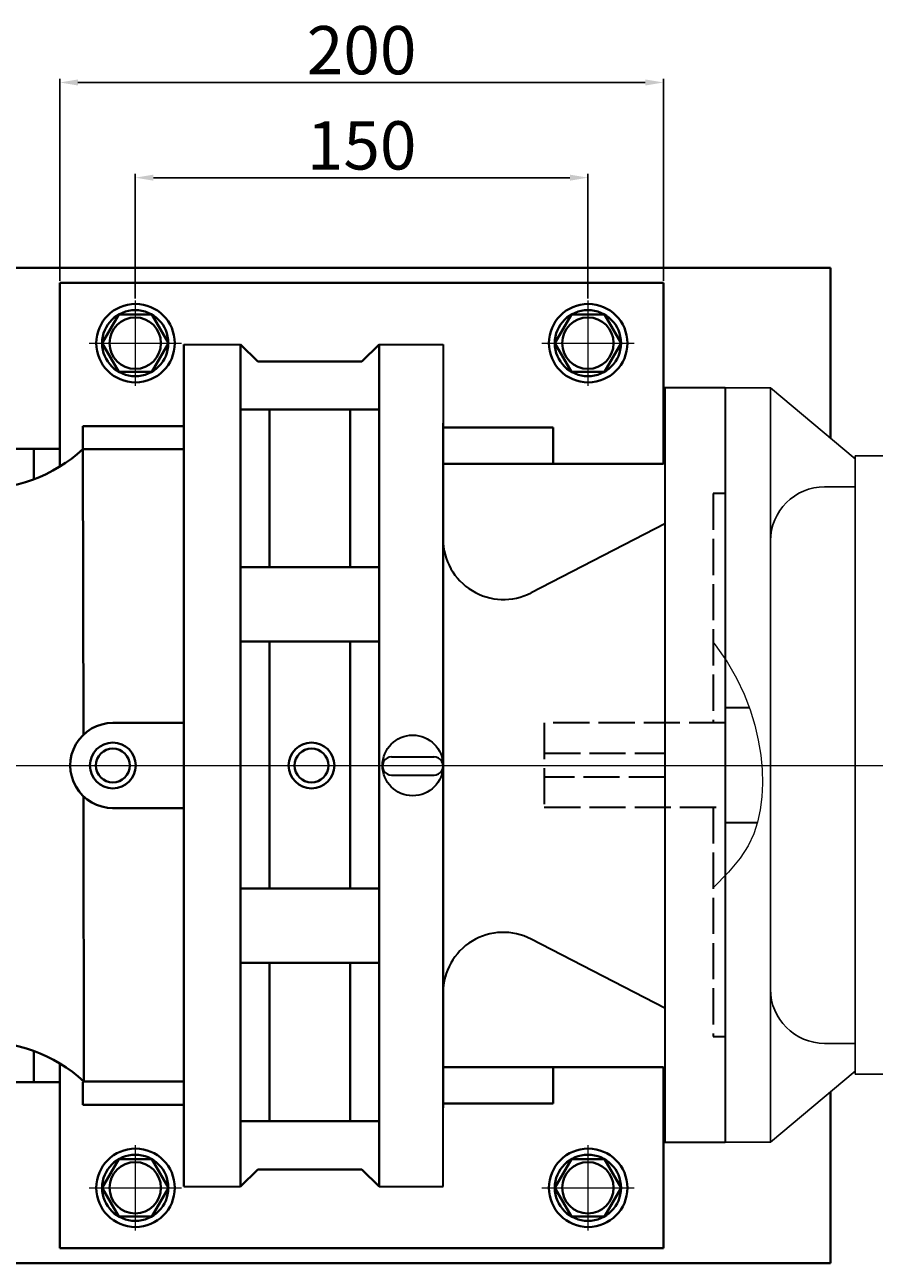
# Model space of a CAD drawing. Units: millimetres. Extents: x 216 to 2304, y -2090 to -608.
# Drawn here: x 784 to 1065, y -2020 to -1610 of the extents above; entities that cross this region are included whole.
import ezdxf

# ---------------------------------------------------------------- set-up
doc = ezdxf.new("R2010")
doc.units = ezdxf.units.MM
doc.linetypes.add('ACAD_ISO02W100', pattern=[15, 12, -3])
doc.linetypes.add('CENTER', pattern=[50.8, 31.75, -6.35, 6.35, -6.35])
doc.layers.add('1', color=7, linetype='Continuous')
for name, color, linetype, lineweight in [('中心线', 5, 'CENTER', 13), ('图层1', 3, 'Continuous', 13), ('图层4', 7, 'Continuous', 40), ('粗实线', 7, 'Continuous', 40), ('细实线', 1, 'Continuous', 13), ('虚线', 3, 'ACAD_ISO02W100', 30)]:
    doc.layers.add(name, color=color, linetype=linetype, lineweight=lineweight)
doc.styles.get("Standard").update_dxf_attribs({"font": 'txt.shx', "height": 20, "bigfont": 'gbcbig.shx'})
doc.dimstyles.new('ISO-25', dxfattribs={"dimtxt": 2.5, "dimasz": 6, "dimexe": 1.25, "dimexo": 0.625, "dimtad": 1, "dimtxsty": 'Standard', "dimcen": 2.5, "dimadec": 0, "dimazin": 0, "dimtfac": 1, "dimtmove": 0, "dimatfit": 3, "dimfxl": 0, "dimarcsym": 0})

# ---------------------------------------------------------------- blocks, each defined once
blk = doc.blocks.new('*D27')
at = {"layer": 'Defpoints', "color": 0, "transparency": 16777216}
for p in [(4233.74, -1389.72), (4083.74, -1430.43), (4233.74, -1430.43)]:
    blk.add_point(p, dxfattribs=at)
at = {"layer": '图层1', "color": 0, "lineweight": -2, "transparency": 16777216}
for p, q in [((4083.74, -1429.81), (4083.74, -1388.47)), ((4089.74, -1389.72), (4227.74, -1389.72)), ((4233.74, -1429.81), (4233.74, -1388.47))]:
    blk.add_line(p, q, dxfattribs=at)
at = {"layer": '图层1', "color": 0, "transparency": 16777216}
for points in [[(4089.74, -1388.72), (4089.74, -1390.72), (4083.74, -1389.72)], [(4227.74, -1388.72), (4227.74, -1390.72), (4233.74, -1389.72)]]:
    blk.add_solid(points, dxfattribs=at)
at = {"layer": '图层1', "color": 0, "transparency": 16777216, "insert": (4158.74, -1381.09), "char_height": 16, "attachment_point": 5}
blk.add_mtext('150', dxfattribs=at)
blk = doc.blocks.new('*D28')
at = {"layer": 'Defpoints', "color": 0, "transparency": 16777216}
for p in [(4258.73, -1358.16), (4058.73, -1424.58), (4258.73, -1424.58)]:
    blk.add_point(p, dxfattribs=at)
at = {"layer": '图层1', "color": 0, "lineweight": -2, "transparency": 16777216}
for p, q in [((4058.73, -1423.95), (4058.73, -1356.91)), ((4064.73, -1358.16), (4252.73, -1358.16)), ((4258.73, -1423.95), (4258.73, -1356.91))]:
    blk.add_line(p, q, dxfattribs=at)
at = {"layer": '图层1', "color": 0, "transparency": 16777216}
for points in [[(4064.73, -1357.16), (4064.73, -1359.16), (4058.73, -1358.16)], [(4252.73, -1357.16), (4252.73, -1359.16), (4258.73, -1358.16)]]:
    blk.add_solid(points, dxfattribs=at)
at = {"layer": '图层1', "color": 0, "transparency": 16777216, "insert": (4158.73, -1349.53), "char_height": 16, "attachment_point": 5}
blk.add_mtext('200', dxfattribs=at)

msp = doc.modelspace()

# ---------------------------------------------------------------- linework, layer by layer
for p, q in [((1016.03, -1730.356), (1016.03, -1980.356)), ((1031.03, -1730.356), (1016.03, -1730.356)), ((1031.03, -1730.356), (1059.03, -1753.851)), ((1031.03, -1980.356), (1031.03, -1730.356)), ((1059.03, -1752.856), (1059.03, -1957.856)), ((1284.78, -1752.856), (1059.03, -1752.856)), ((1059.03, -1763.106), (1048.967, -1763.106)), ((996.03, -1851.356), (996.03, -1859.356)), ((1048.967, -1947.606), (1059.03, -1947.606)), ((1031.03, -1980.356), (1059.03, -1956.862)), ((1059.03, -1957.856), (1102.38, -1957.856)), ((1016.03, -1980.356), (1031.03, -1980.356))]:
    msp.add_line(p, q)
for centre, start, end in [((1048.967, -1781.044), 90, 180), ((1048.967, -1929.669), 180, 270)]:
    msp.add_arc(centre, 17.938, start, end)
at = {"layer": '1'}
msp.add_line((922.53, -1855.634), (922.53, -1931.351), dxfattribs=at)
at = {"layer": '中心线'}
for p, q in [((820.543, -1701.35), (820.518, -1729.641)), ((970.543, -1701.35), (970.518, -1729.641)), ((805.226, -1715.495), (835.835, -1715.495)), ((955.226, -1715.495), (985.835, -1715.495)), ((283.859, -1855.495), (1350.127, -1855.495)), ((662.057, -1855.495), (1059.758, -1855.495)), ((820.543, -1981.35), (820.518, -2009.641)), ((970.543, -1981.35), (970.518, -2009.641)), ((805.226, -1995.495), (835.835, -1995.495)), ((955.226, -1995.495), (985.835, -1995.495))]:
    msp.add_line(p, q, dxfattribs=at)
at = {"layer": '图层4', "linetype": 'ByBlock', "lineweight": 30}
for p, q in [((836.671, -1715.896), (855.364, -1715.896)), ((901.391, -1715.896), (922.53, -1715.896)), ((922.53, -1715.896), (922.53, -1968.933)), ((1016.03, -1730.356), (996.03, -1730.356)), ((996.03, -1730.356), (996.03, -1980.366)), ((1016.03, -1730.356), (1016.03, -1980.356)), ((922.53, -1995.094), (922.53, -1742.057)), ((996.03, -1775.356), (951.701, -1798.231)), ((905.466, -1852.68), (919.567, -1852.68)), ((905.465, -1858.68), (919.566, -1858.68)), ((996.03, -1935.912), (951.701, -1913.038)), ((996.03, -1980.366), (1016.03, -1980.356)), ((836.671, -1995.094), (855.364, -1995.094)), ((901.391, -1995.094), (922.53, -1995.094))]:
    msp.add_line(p, q, dxfattribs=at)
msp.add_circle((912.48, -1855.495), 10.049, dxfattribs=at)
for centre, radius, start, end in [((942.53, -1780.458), 20, 180, 297.29459), ((905.43, -1855.68), 3, 89.31414, 270.66827), ((919.531, -1855.68), 3, 269.33173, 90.68586), ((942.53, -1930.811), 20, 62.70541, 180)]:
    msp.add_arc(centre, radius, start, end, dxfattribs=at)
at = {"layer": '粗实线'}
for p, q in [((456.921, -1690.495), (1050.95, -1690.495)), ((1050.95, -1690.495), (1050.95, -1747.071)), ((795.53, -1695.495), (995.53, -1695.495)), ((795.53, -1695.495), (795.53, -1756.399)), ((995.53, -1695.495), (995.53, -1755.495)), ((836.671, -1985.826), (836.671, -1715.896)), ((855.364, -1715.896), (855.364, -1937.437)), ((855.364, -1715.896), (861.111, -1721.569)), ((901.391, -1715.896), (895.644, -1721.569)), ((901.391, -1715.896), (901.391, -1959.021)), ((861.111, -1721.569), (895.644, -1721.569)), ((836.671, -1725.164), (836.671, -1995.094)), ((855.364, -1737.539), (901.391, -1737.539)), ((865.031, -1737.539), (865.031, -1789.747)), ((891.724, -1737.539), (891.724, -1789.747)), ((836.671, -1743.03), (803.208, -1743.03)), ((803.208, -1743.03), (803.208, -1750.625)), ((922.53, -1743.495), (959.03, -1743.495)), ((959.03, -1743.495), (959.03, -1755.495)), ((780.92, -1750.495), (795.53, -1750.495)), ((786.92, -1750.495), (786.92, -1760.614)), ((803.208, -1750.625), (836.671, -1750.625)), ((803.208, -1750.625), (803.345, -1845.302)), ((901.391, -1995.094), (901.391, -1751.97)), ((922.53, -1755.495), (995.53, -1755.495)), ((855.364, -1995.094), (855.364, -1773.554)), ((855.364, -1789.747), (901.391, -1789.747)), ((855.364, -1814.405), (901.391, -1814.405)), ((855.364, -1814.405), (901.391, -1814.405)), ((865.031, -1814.405), (865.031, -1896.268)), ((891.724, -1814.405), (891.724, -1896.268)), ((813.099, -1841.386), (836.671, -1841.386)), ((803.374, -1865.717), (803.511, -1960.227)), ((813.029, -1869.604), (836.668, -1869.604)), ((855.364, -1896.268), (901.391, -1896.268)), ((855.364, -1896.268), (901.391, -1896.268)), ((855.364, -1920.925), (901.391, -1920.925)), ((865.031, -1920.925), (865.031, -1941.97)), ((865.031, -1973.452), (865.031, -1921.243)), ((891.724, -1920.925), (891.724, -1954.488)), ((891.724, -1973.452), (891.724, -1921.243)), ((786.92, -1950.183), (786.92, -1960.495)), ((795.53, -2015.495), (795.53, -1954.301)), ((995.53, -1955.495), (922.53, -1955.495)), ((959.03, -1955.495), (959.03, -1967.495)), ((995.53, -2015.495), (995.53, -1955.495)), ((780.92, -1960.495), (795.53, -1960.495)), ((803.208, -1967.961), (803.208, -1960.366)), ((803.511, -1960.227), (836.671, -1960.227)), ((1050.95, -1963.641), (1050.95, -2020.495)), ((1050.95, -1963.641), (1050.95, -2020.495)), ((836.671, -1967.961), (803.208, -1967.961)), ((959.03, -1967.495), (922.53, -1967.495)), ((855.364, -1973.452), (901.391, -1973.452)), ((855.364, -1995.094), (861.111, -1989.422)), ((855.364, -1995.094), (861.111, -1989.422)), ((861.111, -1989.422), (895.644, -1989.422)), ((861.111, -1989.422), (895.644, -1989.422)), ((901.391, -1995.094), (895.644, -1989.422)), ((901.391, -1995.094), (895.644, -1989.422)), ((995.53, -2015.495), (795.53, -2015.495)), ((456.921, -2020.495), (1050.95, -2020.495))]:
    msp.add_line(p, q, dxfattribs=at)
for points in [[(809.547, -1715.495), (815.039, -1725.007), (826.022, -1725.007), (831.514, -1715.495), (826.022, -1705.984), (815.039, -1705.984)], [(959.547, -1715.495), (965.039, -1725.007), (976.022, -1725.007), (981.514, -1715.495), (976.022, -1705.984), (965.039, -1705.984)], [(809.547, -1995.495), (815.039, -2005.007), (826.022, -2005.007), (831.514, -1995.495), (826.022, -1985.984), (815.039, -1985.984)], [(959.547, -1995.495), (965.039, -2005.007), (976.022, -2005.007), (981.514, -1995.495), (976.022, -1985.984), (965.039, -1985.984)]]:
    msp.add_lwpolyline(points, close=True, dxfattribs=at)
for centre, radius in [((820.616, -1715.495), 13), ((970.616, -1715.495), 13), ((820.517, -1715.495), 10.97), ((820.53, -1715.495), 8.519), ((970.517, -1715.495), 10.97), ((970.53, -1715.495), 8.519), ((813.099, -1855.495), 7.583), ((813.099, -1855.495), 5.61), ((878.935, -1855.495), 7.583), ((878.935, -1855.495), 5.61), ((820.616, -1995.495), 13), ((970.616, -1995.495), 13), ((820.517, -1995.495), 10.97), ((820.53, -1995.495), 8.519), ((970.517, -1995.495), 10.97), ((970.53, -1995.495), 8.519)]:
    msp.add_circle(centre, radius, dxfattribs=at)
for centre, radius, start, end in [((769.042, -1713.188), 50.683, 267.87573, 312.38432), ((813.099, -1855.495), 14.109, 90, 270.28512), ((769.455, -1997.762), 50.683, 47.78183, 92.29043)]:
    msp.add_arc(centre, radius, start, end, dxfattribs=at)
at = {"layer": '细实线'}
msp.add_lwpolyline([(1012.03, -1814.662), (1012.73, -1815.505), (1016.669, -1821.138), (1019.807, -1826.576), (1022.286, -1831.861), (1024.244, -1837.035), (1025.802, -1842.132), (1026.988, -1847.141), (1027.809, -1852.044), (1028.275, -1856.821), (1028.391, -1861.454), (1028.167, -1865.922), (1027.609, -1870.208), (1026.725, -1874.291), (1025.476, -1878.193), (1023.64, -1882.1), (1020.949, -1886.237), (1017.133, -1890.831), (1012.03, -1895.999)], dxfattribs=at)
at = {"layer": '虚线'}
for p, q in [((1012.03, -1765.356), (1012.03, -1841.356)), ((1016.03, -1765.356), (1012.03, -1765.356)), ((1023.987, -1836.356), (1016.03, -1836.356)), ((1016.03, -1841.356), (956.03, -1841.356)), ((956.03, -1841.356), (956.03, -1869.356)), ((956.03, -1851.356), (996.03, -1851.356)), ((996.03, -1859.356), (956.03, -1859.356)), ((956.03, -1869.356), (1016.03, -1869.356)), ((1012.03, -1869.356), (1012.03, -1945.356)), ((1016.03, -1874.356), (1026.704, -1874.356)), ((1012.03, -1945.356), (1016.03, -1945.356))]:
    msp.add_line(p, q, dxfattribs=at)

# ---------------------------------------------------------------- dimensions: what is measured, and where the dimension line sits
at = {"layer": '图层1'}
for base, p1, p2, picture, middle in [((995.53, -1629.073), (795.53, -1695.495), (995.53, -1695.495), '*D28', (895.53, -1620.448)), ((970.543, -1660.632), (820.543, -1701.35), (970.543, -1701.35), '*D27', (895.543, -1652.007))]:
    dim = msp.add_linear_dim(base=base, p1=p1, p2=p2, dimstyle='ISO-25', dxfattribs=at)
    dim.commit()
    dim.dimension.update_dxf_attribs({"geometry": picture, "text_midpoint": middle, "insert": (-3263.196, -270.916)})

doc.saveas('drawing.dxf')
